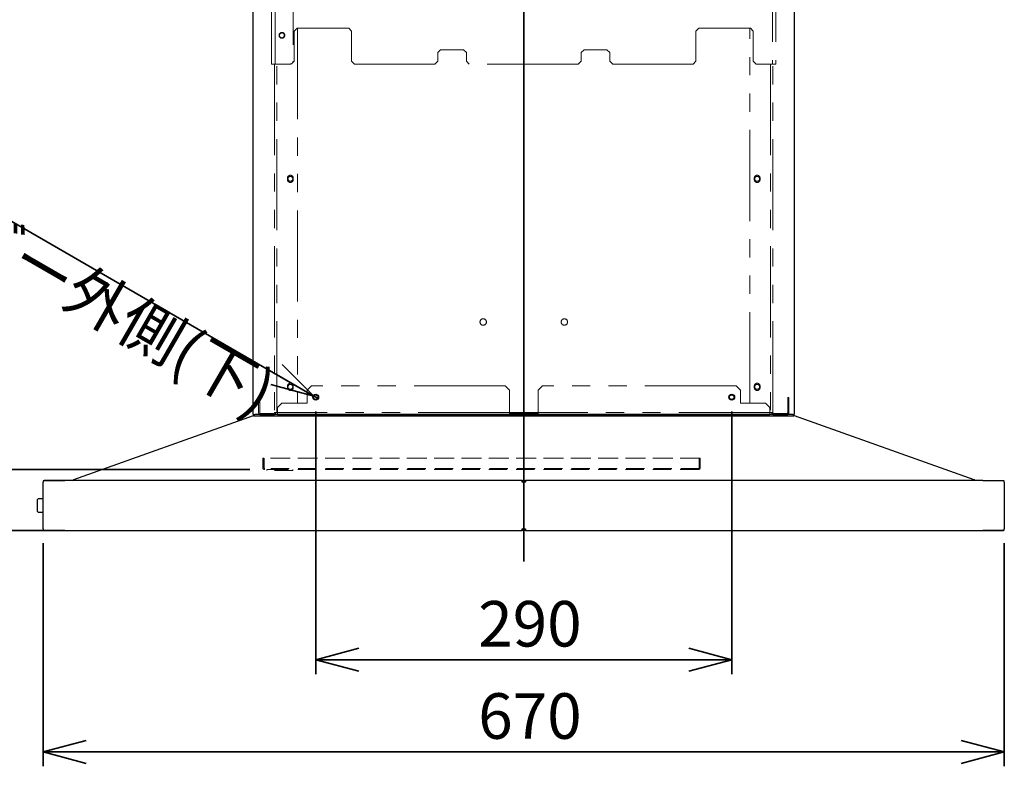
# Model space of a CAD drawing. Units: millimetres. Extents: x 95 to 4346, y 68 to 2908.
# Drawn here: x 2147 to 2833, y 898 to 1418 of the extents above; entities that cross this region are included whole.
import ezdxf

# ---------------------------------------------------------------- set-up
doc = ezdxf.new("R2010")
doc.units = ezdxf.units.MM
doc.header["$LTSCALE"] = 10
doc.linetypes.add('HIDDEN', pattern=[1.905, 1.27, -0.635])
doc.linetypes.add('PHANTOM', pattern=[12.7, 6.35, -1.27, 1.27, -1.27, 1.27, -1.27])
doc.styles.add('SLDTEXTSTYLE0', font='TXT', dxfattribs={"width": 0.7, "bigfont": 'bigfont'})
doc.dimstyles.new('SLDDIMSTYLE2', dxfattribs={"dimtxt": 36.380208, "dimasz": 30, "dimexe": 0, "dimexo": 0.0625, "dimgap": 9.095052, "dimtad": 3, "dimdec": 1, "dimrnd": 1e-09, "dimzin": 12, "dimdsep": 46, "dimtxsty": 'SLDTEXTSTYLE0', "dimblk1": 'OPEN30', "dimblk2": 'OPEN30', "dimsah": 1, "dimcen": 0.09, "dimadec": 0, "dimazin": 3, "dimtfac": 1, "dimtdec": 1, "dimtofl": 0, "dimtmove": 0, "dimatfit": 3, "dimldrblk": 'OPEN30', "dimfxl": 1, "dimfrac": 2, "dimtolj": 1, "dimtzin": 12, "dimarcsym": 0})
doc.dimstyles.new('SLDDIMSTYLE3', dxfattribs={"dimtxt": 36.380208, "dimasz": 30, "dimexe": 0, "dimexo": 0.0625, "dimgap": 9.095052, "dimtad": 3, "dimdec": 0, "dimrnd": 1e-09, "dimzin": 12, "dimdsep": 46, "dimtxsty": 'SLDTEXTSTYLE0', "dimblk1": 'OPEN30', "dimblk2": 'OPEN30', "dimsah": 1, "dimcen": 0.09, "dimadec": 0, "dimazin": 3, "dimtfac": 1, "dimtdec": 0, "dimtmove": 0, "dimatfit": 0, "dimldrblk": 'OPEN30', "dimfxl": 1, "dimfrac": 2, "dimtolj": 1, "dimtzin": 12, "dimarcsym": 0})
doc.dimstyles.new('SLDDIMSTYLE8', dxfattribs={"dimtxt": 36.380208, "dimasz": 30, "dimexe": 0, "dimexo": 0.0625, "dimgap": 9.095052, "dimtad": 3, "dimdec": 1, "dimrnd": 1e-09, "dimzin": 12, "dimdsep": 46, "dimtxsty": 'SLDTEXTSTYLE0', "dimblk1": 'NONE', "dimblk2": 'OPEN30', "dimsah": 1, "dimcen": 0, "dimadec": 0, "dimazin": 3, "dimtfac": 1, "dimtdec": 1, "dimtmove": 0, "dimatfit": 3, "dimldrblk": 'NONE', "dimfxl": 1, "dimfrac": 2, "dimtolj": 1, "dimtzin": 12, "dimarcsym": 0})

# ---------------------------------------------------------------- blocks, each defined once
blk = doc.blocks.new('_Open30')
at = {"color": 0, "linetype": 'ByBlock', "lineweight": -2}
for p, q in [((-1, 0.267949), (0, 0)), ((0, 0), (-1, -0.267949)), ((0, 0), (-1, 0))]:
    blk.add_line(p, q, dxfattribs=at)
blk = doc.blocks.new('_D_18')
at = {"color": 179, "linetype": 'Continuous', "lineweight": 35}
for p, q in [((2163.27, 1053.24), (2163.27, 897.74)), ((2833.27, 1053.24), (2833.27, 897.74)), ((2163.27, 907.74), (2833.27, 907.74))]:
    blk.add_line(p, q, dxfattribs=at)
at = {"color": 179, "linetype": 'Continuous', "lineweight": 35, "xscale": 30, "yscale": 30, "rotation": 180}
blk.add_blockref('_Open30', (2163.27, 907.74), dxfattribs=at)
at = {"color": 179, "linetype": 'Continuous', "lineweight": 35, "xscale": 30, "yscale": 30}
blk.add_blockref('_Open30', (2833.27, 907.74), dxfattribs=at)
at = {"color": 179, "linetype": 'Continuous', "lineweight": 35, "insert": (2466.52, 948.67), "char_height": 31.75, "attachment_point": 1, "style": 'SLDTEXTSTYLE0'}
blk.add_mtext('670', dxfattribs=at)
blk = doc.blocks.new('_D_19')
at = {"color": 179, "linetype": 'Continuous', "lineweight": 35}
for p, q in [((2069.27, 1104.64), (2069.27, 1164.64)), ((2307.38, 1104.64), (2059.27, 1104.64)), ((2069.27, 1062.04), (2069.27, 1104.64)), ((2168.27, 1062.04), (2059.27, 1062.04)), ((2069.27, 1062.04), (2069.27, 918.84))]:
    blk.add_line(p, q, dxfattribs=at)
at = {"color": 179, "linetype": 'Continuous', "lineweight": 35, "xscale": 30, "yscale": 30}
for p, rotation in [((2069.27, 1104.64), 270), ((2069.27, 1062.04), 90)]:
    blk.add_blockref('_Open30', p, dxfattribs=dict(at, rotation=rotation))
at = {"color": 179, "linetype": 'Continuous', "lineweight": 35, "char_height": 31.75, "attachment_point": 1, "rotation": 90, "style": 'SLDTEXTSTYLE0'}
for s, insert in [('）', (2028.34, 982.34)), ('43', (2028.34, 940.01)), ('（', (2028.34, 918.84))]:
    blk.add_mtext(s, dxfattribs=dict(at, insert=insert))
blk = doc.blocks.new('_D_22')
at = {"color": 179, "linetype": 'Continuous', "lineweight": 35}
for p, q in [((2353.27, 1145.04), (2353.27, 962.05)), ((2643.27, 1145.04), (2643.27, 962.05)), ((2353.27, 972.05), (2643.27, 972.05))]:
    blk.add_line(p, q, dxfattribs=at)
at = {"color": 179, "linetype": 'Continuous', "lineweight": 35, "xscale": 30, "yscale": 30, "rotation": 180}
blk.add_blockref('_Open30', (2353.27, 972.05), dxfattribs=at)
at = {"color": 179, "linetype": 'Continuous', "lineweight": 35, "xscale": 30, "yscale": 30}
blk.add_blockref('_Open30', (2643.27, 972.05), dxfattribs=at)
at = {"color": 179, "linetype": 'Continuous', "lineweight": 35, "insert": (2466.52, 1012.98), "char_height": 31.75, "attachment_point": 1, "style": 'SLDTEXTSTYLE0'}
blk.add_mtext('290', dxfattribs=at)
blk = doc.blocks.new('_D_24')
at = {"color": 179, "linetype": 'Continuous', "lineweight": 35}
for q in [(1966.05, 1378.6), (2354.65, 1154.24)]:
    blk.add_line((2351.88, 1155.84), q, dxfattribs=at)
at = {"color": 179, "linetype": 'Continuous', "lineweight": 35, "xscale": 30, "yscale": 30, "rotation": 330}
blk.add_blockref('_Open30', (2351.88, 1155.84), dxfattribs=at)
at = {"color": 179, "linetype": 'Continuous', "lineweight": 35, "char_height": 31.75, "attachment_point": 1, "rotation": 330, "style": 'SLDTEXTSTYLE0'}
for s, insert in [('4-', (1986.54, 1414.08)), ('%%c', (2023.2, 1392.92)), ('ダクトカバー外側(下)', (1965.37, 1377.42)), ('3.2', (2058.03, 1372.81)), ('取付穴', (1944.2, 1340.76))]:
    blk.add_mtext(s, dxfattribs=dict(at, insert=insert))
blk = doc.blocks.new('_None')

msp = doc.modelspace()

# ---------------------------------------------------------------- linework, layer by layer
at = {"color": 179, "linetype": 'Continuous', "lineweight": 35}
msp.add_line((2498.27, 1901.8), (2498.27, 1040.46), dxfattribs=at)
at = {"color": 7, "linetype": 'PHANTOM', "lineweight": 18}
for p, q in [((2322.47, 1387.24), (2322.47, 1847.24)), ((2324.87, 1387.24), (2324.87, 1847.24)), ((2671.67, 1847.24), (2671.67, 1387.24)), ((2674.07, 1847.24), (2674.07, 1387.24)), ((2337.47, 1845.24), (2337.47, 1389.24)), ((2340.27, 1412.24), (2338.27, 1410.24)), ((2338.27, 1410.24), (2338.27, 1389.24)), ((2376.27, 1412.24), (2340.27, 1412.24)), ((2340.57, 1412.24), (2340.57, 1150.84)), ((2378.27, 1410.24), (2376.27, 1412.24)), ((2378.27, 1410.24), (2378.27, 1389.24)), ((2620.27, 1412.24), (2618.27, 1410.24)), ((2618.27, 1410.24), (2618.27, 1389.24)), ((2656.27, 1412.24), (2620.27, 1412.24)), ((2655.97, 1150.84), (2655.97, 1412.24)), ((2658.27, 1410.24), (2656.27, 1412.24)), ((2658.27, 1410.24), (2658.27, 1389.24)), ((2440.27, 1397.24), (2438.27, 1395.24)), ((2438.27, 1395.24), (2438.27, 1389.24)), ((2456.27, 1397.24), (2440.27, 1397.24)), ((2458.27, 1395.24), (2456.27, 1397.24)), ((2458.27, 1395.24), (2458.27, 1389.24)), ((2540.27, 1397.24), (2538.27, 1395.24)), ((2538.27, 1395.24), (2538.27, 1389.24)), ((2556.27, 1397.24), (2540.27, 1397.24)), ((2558.27, 1395.24), (2556.27, 1397.24)), ((2558.27, 1395.24), (2558.27, 1389.24)), ((2322.47, 1387.24), (2324.87, 1387.24)), ((2324.57, 1387.24), (2324.57, 1144.44)), ((2335.47, 1387.24), (2324.87, 1387.24)), ((2336.67, 1387.64), (2336.27, 1387.24)), ((2338.27, 1389.24), (2337.07, 1388.04)), ((2380.27, 1387.24), (2378.27, 1389.24)), ((2436.27, 1387.24), (2380.27, 1387.24)), ((2438.27, 1389.24), (2436.27, 1387.24)), ((2460.27, 1387.24), (2458.27, 1389.24)), ((2536.27, 1387.24), (2460.27, 1387.24)), ((2538.27, 1389.24), (2536.27, 1387.24)), ((2560.27, 1387.24), (2558.27, 1389.24)), ((2616.27, 1387.24), (2560.27, 1387.24)), ((2618.27, 1389.24), (2616.27, 1387.24)), ((2660.27, 1387.24), (2658.27, 1389.24)), ((2671.67, 1387.24), (2660.27, 1387.24)), ((2671.67, 1387.24), (2674.07, 1387.24)), ((2671.97, 1144.44), (2671.97, 1387.24)), ((2333.57, 1306.74), (2333.57, 1307.74)), ((2337.57, 1307.74), (2337.57, 1306.74)), ((2658.97, 1306.74), (2658.97, 1307.74)), ((2662.97, 1307.74), (2662.97, 1306.74)), ((2333.57, 1161.74), (2333.57, 1162.74)), ((2337.57, 1162.74), (2337.57, 1161.74)), ((2347.27, 1159.84), (2350.27, 1162.84)), ((2485.27, 1162.84), (2350.27, 1162.84)), ((2485.27, 1162.84), (2488.27, 1159.84)), ((2508.27, 1159.84), (2511.27, 1162.84)), ((2646.27, 1162.84), (2511.27, 1162.84)), ((2646.27, 1162.84), (2649.27, 1159.84)), ((2658.97, 1161.74), (2658.97, 1162.74)), ((2662.97, 1162.74), (2662.97, 1161.74)), ((2314.17, 1154.84), (2313.37, 1154.84)), ((2313.37, 1151.84), (2313.37, 1154.84)), ((2314.17, 1151.84), (2314.17, 1154.84)), ((2347.27, 1150.84), (2347.27, 1159.84)), ((2488.27, 1144.44), (2488.27, 1159.84)), ((2508.27, 1144.44), (2508.27, 1159.84)), ((2649.27, 1150.84), (2649.27, 1159.84)), ((2683.17, 1154.84), (2682.37, 1154.84)), ((2682.37, 1154.84), (2682.37, 1151.84)), ((2683.17, 1154.84), (2683.17, 1151.84)), ((2313.37, 1144.44), (2313.37, 1151.84)), ((2313.37, 1151.84), (2314.17, 1151.84)), ((2314.17, 1151.84), (2314.17, 1144.44)), ((2326.67, 1147.84), (2329.67, 1150.84)), ((2326.67, 1144.44), (2326.67, 1147.84)), ((2347.27, 1150.84), (2329.67, 1150.84)), ((2649.27, 1150.84), (2666.87, 1150.84)), ((2666.87, 1150.84), (2669.87, 1147.84)), ((2669.87, 1144.44), (2669.87, 1147.84)), ((2682.37, 1151.84), (2683.17, 1151.84)), ((2682.37, 1144.44), (2682.37, 1151.84)), ((2683.17, 1151.84), (2683.17, 1144.44)), ((2314.97, 1143.64), (2323.77, 1143.64)), ((2323.77, 1142.84), (2314.97, 1142.84)), ((2325.37, 1144.44), (2324.57, 1144.44)), ((2325.37, 1144.44), (2326.17, 1144.44)), ((2326.67, 1144.44), (2326.17, 1144.44)), ((2488.27, 1144.44), (2326.67, 1144.44)), ((2326.67, 1144.44), (2326.67, 1142.84)), ((2488.27, 1142.84), (2326.67, 1142.84)), ((2488.27, 1142.84), (2488.27, 1144.44)), ((2508.27, 1143.64), (2488.27, 1143.64)), ((2508.27, 1142.84), (2488.27, 1142.84)), ((2669.87, 1144.44), (2508.27, 1144.44)), ((2508.27, 1144.44), (2508.27, 1142.84)), ((2669.87, 1142.84), (2508.27, 1142.84)), ((2669.87, 1142.84), (2669.87, 1144.44)), ((2670.37, 1144.44), (2669.87, 1144.44)), ((2670.37, 1144.44), (2671.17, 1144.44)), ((2671.97, 1144.44), (2671.17, 1144.44)), ((2672.77, 1143.64), (2681.57, 1143.64)), ((2681.57, 1142.84), (2672.77, 1142.84))]:
    msp.add_line(p, q, dxfattribs=at)
at = {"color": 7, "linetype": 'Continuous', "lineweight": 25}
for p, q in [((2309.72, 1143.04), (2309.72, 1523.04)), ((2498.27, 1143.04), (2498.27, 1523.04)), ((2686.82, 1523.04), (2686.82, 1143.04)), ((2309.57, 1141.97), (2184.36, 1097.32)), ((2309.72, 1143.04), (2310.72, 1143.04)), ((2309.97, 1142.04), (2686.56, 1142.04)), ((2497.52, 1143.04), (2310.72, 1143.04)), ((2323.77, 1142.84), (2314.97, 1142.84)), ((2326.67, 1143.04), (2326.67, 1142.84)), ((2488.27, 1142.84), (2326.67, 1142.84)), ((2488.27, 1142.84), (2488.27, 1143.04)), ((2508.27, 1142.84), (2488.27, 1142.84)), ((2497.52, 1143.04), (2498.27, 1143.04)), ((2498.27, 1143.04), (2499.27, 1143.04)), ((2685.82, 1143.04), (2499.27, 1143.04)), ((2508.27, 1143.04), (2508.27, 1142.84)), ((2669.87, 1142.84), (2508.27, 1142.84)), ((2669.87, 1142.84), (2669.87, 1143.04)), ((2681.57, 1142.84), (2672.77, 1142.84)), ((2685.82, 1143.04), (2686.82, 1143.04)), ((2812.17, 1097.32), (2686.96, 1141.97)), ((2163.27, 1096.84), (2163.27, 1095.84)), ((2178.27, 1096.84), (2163.27, 1096.84)), ((2163.27, 1063.24), (2163.27, 1095.84)), ((2163.8, 1096.84), (2163.87, 1096.88)), ((2168.08, 1097.04), (2163.87, 1097.04)), ((2163.87, 1097.04), (2163.87, 1096.84)), ((2168.08, 1097.04), (2168.08, 1096.84)), ((2178.27, 1097.04), (2168.08, 1097.04)), ((2497.07, 1097.04), (2178.27, 1097.04)), ((2178.27, 1097.04), (2178.27, 1096.84)), ((2183.57, 1097.04), (2184.36, 1097.32)), ((2183.83, 1097.04), (2184.34, 1097.22)), ((2497.07, 1095.84), (2497.07, 1097.04)), ((2497.07, 1096.44), (2497.32, 1096.38)), ((2497.67, 1095.84), (2498.27, 1095.84)), ((2498.27, 1095.84), (2498.27, 1095.77)), ((2498.27, 1095.84), (2498.87, 1095.84)), ((2498.27, 1063.31), (2498.27, 1095.77)), ((2499.47, 1097.04), (2499.47, 1095.84)), ((2818.27, 1097.04), (2499.47, 1097.04)), ((2812.97, 1097.04), (2812.17, 1097.32)), ((2812.2, 1097.22), (2812.7, 1097.04)), ((2818.27, 1097.04), (2828.45, 1097.04)), ((2818.27, 1097.04), (2818.27, 1096.84)), ((2833.27, 1096.84), (2818.27, 1096.84)), ((2828.45, 1097.04), (2828.45, 1096.84)), ((2828.45, 1097.04), (2832.67, 1097.04)), ((2832.67, 1096.84), (2832.67, 1097.04)), ((2832.67, 1096.88), (2832.73, 1096.84)), ((2833.27, 1095.84), (2833.27, 1096.84)), ((2833.27, 1095.84), (2833.27, 1063.24)), ((2159.77, 1084.29), (2159.27, 1083.79)), ((2159.27, 1079.54), (2159.27, 1083.79)), ((2159.27, 1075.29), (2159.27, 1079.54)), ((2163.27, 1084.29), (2159.77, 1084.29)), ((2159.27, 1075.29), (2159.77, 1074.79)), ((2159.77, 1074.79), (2163.27, 1074.79)), ((2163.27, 1063.24), (2163.27, 1062.24)), ((2163.27, 1062.24), (2178.27, 1062.24)), ((2163.87, 1062.2), (2163.8, 1062.24)), ((2163.87, 1062.24), (2163.87, 1062.04)), ((2163.87, 1062.04), (2168.08, 1062.04)), ((2168.08, 1062.04), (2168.08, 1062.24)), ((2168.08, 1062.04), (2178.27, 1062.04)), ((2178.27, 1062.04), (2178.27, 1062.24)), ((2178.27, 1062.04), (2497.07, 1062.04)), ((2497.07, 1062.04), (2497.07, 1063.24)), ((2499, 1062.15), (2497.52, 1062.15)), ((2498.27, 1063.24), (2497.67, 1063.24)), ((2498.09, 1062.64), (2498.43, 1062.64)), ((2498.87, 1063.24), (2498.27, 1063.24)), ((2499.47, 1062.64), (2499.22, 1062.7)), ((2499.47, 1063.24), (2499.47, 1062.04)), ((2499.47, 1062.04), (2818.27, 1062.04)), ((2818.27, 1062.24), (2833.27, 1062.24)), ((2818.27, 1062.04), (2818.27, 1062.24)), ((2818.27, 1062.04), (2828.45, 1062.04)), ((2828.45, 1062.04), (2828.45, 1062.24)), ((2828.45, 1062.04), (2832.67, 1062.04)), ((2832.67, 1062.24), (2832.67, 1062.04)), ((2832.73, 1062.24), (2832.67, 1062.2)), ((2833.27, 1062.24), (2833.27, 1063.24))]:
    msp.add_line(p, q, dxfattribs=at)
at = {"color": 8, "linetype": 'PHANTOM', "lineweight": 18}
for p, q in [((2326.17, 1144.44), (2326.17, 1387.24)), ((2670.37, 1387.24), (2670.37, 1144.44)), ((2508.27, 1144.44), (2488.27, 1144.44))]:
    msp.add_line(p, q, dxfattribs=at)
at = {"color": 7, "linetype": 'HIDDEN', "lineweight": 18}
for p, q in [((2316.27, 1112.64), (2316.27, 1105.84)), ((2317.07, 1112.64), (2316.27, 1112.64)), ((2317.07, 1112.64), (2317.07, 1105.84)), ((2317.24, 1105.84), (2317.24, 1112.64)), ((2620.07, 1112.64), (2317.24, 1112.64)), ((2621.27, 1112.64), (2317.24, 1112.64)), ((2620.07, 1112.64), (2621.27, 1112.64)), ((2621.27, 1112.64), (2620.07, 1112.64)), ((2620.47, 1105.49), (2620.47, 1112.64)), ((2620.47, 1112.64), (2621.27, 1112.64)), ((2621.27, 1105.84), (2621.27, 1112.64)), ((2620.47, 1105.44), (2317.47, 1105.44)), ((2317.47, 1105.44), (2317.47, 1104.64)), ((2317.47, 1105.44), (2317.47, 1104.64)), ((2620.47, 1105.49), (2620.47, 1105.44)), ((2620.47, 1105.49), (2621.22, 1105.49)), ((2620.47, 1105.49), (2620.47, 1105.44)), ((2620.07, 1104.64), (2317.38, 1104.64)), ((2317.47, 1104.64), (2317.38, 1104.64)), ((2319.27, 1104.64), (2319.27, 1103.84)), ((2337.27, 1103.84), (2319.27, 1103.84)), ((2319.28, 1104.64), (2337.26, 1104.64)), ((2324.77, 1104.64), (2331.72, 1104.64)), ((2324.77, 1104.64), (2324.77, 1103.84)), ((2331.77, 1103.84), (2324.81, 1103.84)), ((2331.77, 1103.84), (2331.77, 1104.64)), ((2337.27, 1103.84), (2337.27, 1104.64))]:
    msp.add_line(p, q, dxfattribs=at)
at = {"color": 7, "linetype": 'PHANTOM', "lineweight": 18}
for centre, radius in [((2329.67, 1407.24), 2), ((2329.67, 1407.24), 1.7), ((2335.57, 1307.24), 1.7), ((2660.97, 1307.24), 1.7), ((2469.98, 1207.44), 2.25), ((2526.56, 1207.44), 2.25), ((2335.57, 1162.24), 1.7), ((2660.97, 1162.24), 1.7), ((2353.27, 1155.04), 1.6), ((2643.27, 1155.04), 1.6)]:
    msp.add_circle(centre, radius, dxfattribs=at)
at = {"color": 7, "linetype": 'Continuous', "lineweight": 25}
for centre, radius in [((2353.27, 1155.04), 2), ((2353.27, 1155.04), 1.6), ((2643.27, 1155.04), 2), ((2643.27, 1155.04), 1.6)]:
    msp.add_circle(centre, radius, dxfattribs=at)
at = {"color": 7, "linetype": 'PHANTOM', "lineweight": 18}
for centre, radius, start, end in [((2335.47, 1389.24), 2, 270, 0), ((2335.57, 1307.74), 2, 0, 180), ((2335.57, 1306.74), 2, 180, 0), ((2660.97, 1307.74), 2, 0, 180), ((2660.97, 1306.74), 2, 180, 0), ((2335.57, 1162.74), 2, 0, 180), ((2335.57, 1161.74), 2, 180, 0), ((2660.97, 1162.74), 2, 360, 180), ((2660.97, 1161.74), 2, 180, 360), ((2314.97, 1144.44), 1.6, 180, 270), ((2314.97, 1144.44), 0.8, 180, 270), ((2323.77, 1144.44), 1.6, 270, 0), ((2323.77, 1144.44), 0.8, 270, 0), ((2672.77, 1144.44), 1.6, 180, 270), ((2672.77, 1144.44), 0.8, 180, 270), ((2681.57, 1144.44), 1.6, 270, 0), ((2681.57, 1144.44), 0.8, 270, 0)]:
    msp.add_arc(centre, radius, start, end, dxfattribs=at)
at = {"color": 7, "linetype": 'Continuous', "lineweight": 25}
for centre, radius, start, end in [((2309.97, 1140.84), 1.2, 90, 109.62506), ((2314.97, 1144.44), 1.6, 241.04498, 270), ((2323.77, 1144.44), 1.6, 270, 298.95502), ((2672.77, 1144.44), 1.6, 241.04498, 270), ((2681.57, 1144.44), 1.6, 270, 298.95502), ((2686.56, 1140.84), 1.2, 80.18747, 90), ((2686.56, 1140.84), 1.2, 70.37494, 80.18747)]:
    msp.add_arc(centre, radius, start, end, dxfattribs=at)
at = {"color": 7, "linetype": 'HIDDEN', "lineweight": 18}
for start in [270, 270, 343.22135, 343.22135]:
    msp.add_arc((2620.07, 1105.84), 1.2, start, 0, dxfattribs=at)
for points, knots in [([(2316.27, 1105.84), (2316.28, 1105.68), (2316.31, 1105.45), (2316.46, 1105.17), (2316.66, 1104.92), (2317, 1104.69), (2317.31, 1104.66), (2317.47, 1104.64)], [0, 0, 0, 0, 0.2430106, 0.3702495, 0.5010953, 0.7500921, 1, 1, 1, 1]), ([(2317.47, 1104.64), (2317.31, 1104.66), (2317, 1104.69), (2316.66, 1104.92), (2316.46, 1105.17), (2316.31, 1105.45), (2316.28, 1105.68), (2316.27, 1105.84)], [0, 0, 0, 0, 0.249727, 0.499052, 0.629857, 0.757058, 1, 1, 1, 1]), ([(2317.07, 1105.84), (2317.07, 1105.81), (2317.07, 1105.75), (2317.1, 1105.68), (2317.14, 1105.6), (2317.21, 1105.52), (2317.32, 1105.45), (2317.42, 1105.44), (2317.47, 1105.44)], [0, 0, 0, 0, 0.124448, 0.248915, 0.374358, 0.501714, 0.750657, 1, 1, 1, 1]), ([(2317.47, 1105.44), (2317.42, 1105.44), (2317.32, 1105.45), (2317.21, 1105.52), (2317.14, 1105.6), (2317.1, 1105.67), (2317.07, 1105.75), (2317.07, 1105.81), (2317.07, 1105.84)], [0, 0, 0, 0, 0.248497, 0.497699, 0.625204, 0.750793, 0.875404, 1, 1, 1, 1]), ([(2317.38, 1104.64), (2317.37, 1104.64), (2317.35, 1104.65), (2317.33, 1104.7), (2317.3, 1104.78), (2317.28, 1104.9), (2317.27, 1105.04), (2317.26, 1105.18), (2317.25, 1105.29), (2317.25, 1105.38), (2317.24, 1105.48), (2317.24, 1105.56), (2317.24, 1105.64), (2317.24, 1105.7), (2317.24, 1105.77), (2317.24, 1105.82), (2317.24, 1105.84)], [0, 0, 0, 0, 0.1066891, 0.2164567, 0.3231517, 0.4329756, 0.5390556, 0.6482449, 0.7008612, 0.753845, 0.8062172, 0.8589528, 0.8939401, 0.9290353, 0.9644616, 1, 1, 1, 1]), ([(2317.24, 1105.84), (2317.24, 1105.68), (2317.24, 1105.37), (2317.27, 1104.98), (2317.31, 1104.69), (2317.36, 1104.66), (2317.38, 1104.64)], [0, 0, 0, 0, 0.244584, 0.492547, 0.74424, 1, 1, 1, 1]), ([(2317.47, 1105.44), (2317.46, 1105.44), (2317.44, 1105.44), (2317.41, 1105.45), (2317.37, 1105.47), (2317.35, 1105.5), (2317.32, 1105.53), (2317.31, 1105.56), (2317.29, 1105.6), (2317.28, 1105.64), (2317.27, 1105.68), (2317.26, 1105.71), (2317.26, 1105.74), (2317.26, 1105.78), (2317.26, 1105.81), (2317.26, 1105.83), (2317.26, 1105.84)], [0, 0, 0, 0, 0.0745158, 0.1496802, 0.2715497, 0.3971021, 0.4558599, 0.5151358, 0.6139359, 0.7156439, 0.7643466, 0.813414, 0.8592317, 0.9053646, 0.9525052, 1, 1, 1, 1]), ([(2317.26, 1105.84), (2317.26, 1105.81), (2317.26, 1105.75), (2317.27, 1105.68), (2317.29, 1105.6), (2317.32, 1105.52), (2317.38, 1105.45), (2317.44, 1105.44), (2317.47, 1105.44)], [0, 0, 0, 0, 0.124409, 0.248838, 0.374244, 0.501561, 0.750315, 1, 1, 1, 1]), ([(2621.27, 1105.84), (2621.27, 1105.79), (2621.26, 1105.71), (2621.24, 1105.59), (2621.23, 1105.52), (2621.22, 1105.5), (2621.22, 1105.49)], [0, 0, 0, 0, 0.3097563, 0.619143, 0.9382463, 1, 1, 1, 1]), ([(2621.22, 1105.49), (2621.22, 1105.52), (2621.24, 1105.57), (2621.26, 1105.7), (2621.27, 1105.79), (2621.27, 1105.84)], [0, 0, 0, 0, 0.3272087, 0.6544872, 1, 1, 1, 1]), ([(2317.47, 1104.64), (2317.45, 1104.64), (2317.42, 1104.64), (2317.39, 1104.64), (2317.38, 1104.64)], [0, 0, 0, 0, 0.499928, 1, 1, 1, 1])]:
    msp.add_open_spline(points, degree=3, knots=knots, dxfattribs=at)
at = {"color": 7, "linetype": 'Continuous', "lineweight": 25}
for points, knots in [([(2184.34, 1097.22), (2184.3, 1097.19), (2184.25, 1097.16), (2184.2, 1097.06), (2184.19, 1097.04)], [0, 0, 0, 0, 0.808275, 1, 1, 1, 1]), ([(2497.07, 1097.04), (2497.2, 1097.02), (2497.47, 1097), (2497.83, 1096.79), (2498.1, 1096.49), (2498.25, 1096.15), (2498.26, 1095.93), (2498.27, 1095.84)], [0, 0, 0, 0, 0.2148364, 0.4296731, 0.6445099, 0.8593467, 1, 1, 1, 1]), ([(2497.07, 1096.44), (2497.1, 1096.44), (2497.17, 1096.43), (2497.26, 1096.41), (2497.34, 1096.37), (2497.41, 1096.33), (2497.46, 1096.29), (2497.52, 1096.23), (2497.57, 1096.16), (2497.61, 1096.09), (2497.64, 1096.01), (2497.66, 1095.95), (2497.67, 1095.89), (2497.67, 1095.85), (2497.67, 1095.84)], [0, 0, 0, 0, 0.1061086, 0.212213, 0.3183174, 0.3712318, 0.4773362, 0.5302505, 0.636355, 0.7424594, 0.7953737, 0.8963256, 0.9479919, 1, 1, 1, 1]), ([(2498.27, 1095.77), (2498.25, 1095.77), (2498.23, 1095.78), (2498.02, 1095.8), (2497.71, 1095.81), (2497.38, 1095.83), (2497.15, 1095.84), (2497.07, 1095.84)], [0, 0, 0, 0, 0.2148364, 0.4296731, 0.6445099, 0.8593467, 1, 1, 1, 1]), ([(2498.27, 1095.84), (2498.28, 1095.97), (2498.31, 1096.24), (2498.51, 1096.6), (2498.82, 1096.87), (2499.16, 1097.02), (2499.38, 1097.03), (2499.47, 1097.04)], [0, 0, 0, 0, 0.214836, 0.429673, 0.64451, 0.859347, 1, 1, 1, 1]), ([(2499.47, 1095.84), (2499.33, 1095.83), (2499.06, 1095.82), (2498.7, 1095.81), (2498.43, 1095.79), (2498.29, 1095.78), (2498.27, 1095.77), (2498.27, 1095.77)], [0, 0, 0, 0, 0.214836, 0.429673, 0.64451, 0.859347, 1, 1, 1, 1]), ([(2498.87, 1095.84), (2498.87, 1095.87), (2498.87, 1095.94), (2498.9, 1096.04), (2498.93, 1096.11), (2498.97, 1096.18), (2499.02, 1096.24), (2499.07, 1096.29), (2499.14, 1096.35), (2499.21, 1096.38), (2499.29, 1096.41), (2499.35, 1096.43), (2499.42, 1096.44), (2499.45, 1096.44), (2499.47, 1096.44)], [0, 0, 0, 0, 0.106109, 0.212213, 0.318317, 0.371232, 0.477336, 0.530251, 0.636355, 0.742459, 0.795374, 0.896326, 0.947992, 1, 1, 1, 1]), ([(2812.34, 1097.04), (2812.33, 1097.06), (2812.28, 1097.16), (2812.24, 1097.19), (2812.2, 1097.22)], [0, 0, 0, 0, 0.191725, 1, 1, 1, 1]), ([(2497.07, 1063.24), (2497.2, 1063.24), (2497.47, 1063.25), (2497.83, 1063.27), (2498.1, 1063.28), (2498.25, 1063.3), (2498.26, 1063.3), (2498.27, 1063.31)], [0, 0, 0, 0, 0.2148364, 0.4296731, 0.6445099, 0.8593467, 1, 1, 1, 1]), ([(2498.27, 1063.24), (2498.25, 1063.1), (2498.23, 1062.83), (2498.02, 1062.47), (2497.71, 1062.2), (2497.38, 1062.06), (2497.15, 1062.04), (2497.07, 1062.04)], [0, 0, 0, 0, 0.214836, 0.429673, 0.64451, 0.859347, 1, 1, 1, 1]), ([(2497.67, 1063.24), (2497.67, 1063.2), (2497.66, 1063.14), (2497.64, 1063.04), (2497.6, 1062.96), (2497.56, 1062.89), (2497.52, 1062.84), (2497.46, 1062.78), (2497.39, 1062.73), (2497.32, 1062.69), (2497.24, 1062.66), (2497.18, 1062.65), (2497.12, 1062.64), (2497.08, 1062.64), (2497.07, 1062.64)], [0, 0, 0, 0, 0.106109, 0.212213, 0.318317, 0.371232, 0.477336, 0.530251, 0.636355, 0.742459, 0.795374, 0.896326, 0.947992, 1, 1, 1, 1]), ([(2498.27, 1063.31), (2498.28, 1063.3), (2498.31, 1063.29), (2498.51, 1063.28), (2498.82, 1063.26), (2499.16, 1063.25), (2499.38, 1063.24), (2499.47, 1063.24)], [0, 0, 0, 0, 0.214836, 0.429673, 0.64451, 0.859347, 1, 1, 1, 1]), ([(2499.47, 1062.04), (2499.33, 1062.05), (2499.06, 1062.08), (2498.7, 1062.29), (2498.43, 1062.59), (2498.29, 1062.93), (2498.27, 1063.15), (2498.27, 1063.24)], [0, 0, 0, 0, 0.214836, 0.429673, 0.64451, 0.859347, 1, 1, 1, 1]), ([(2499.47, 1062.64), (2499.43, 1062.64), (2499.37, 1062.64), (2499.27, 1062.67), (2499.19, 1062.7), (2499.12, 1062.75), (2499.07, 1062.79), (2499.01, 1062.85), (2498.96, 1062.91), (2498.92, 1062.99), (2498.89, 1063.06), (2498.88, 1063.13), (2498.87, 1063.19), (2498.87, 1063.22), (2498.87, 1063.24)], [0, 0, 0, 0, 0.106109, 0.212213, 0.318317, 0.371232, 0.477336, 0.530251, 0.636355, 0.742459, 0.795374, 0.896326, 0.947992, 1, 1, 1, 1])]:
    msp.add_open_spline(points, degree=3, knots=knots, dxfattribs=at)

# ---------------------------------------------------------------- dimensions: what is measured, and where the dimension line sits
at = {"color": 179, "linetype": 'Continuous', "lineweight": 35}
dim = msp.add_diameter_dim_2p(p1=(2354.65, 1154.24), p2=(2351.88, 1155.84), text='4-<>', dimstyle='SLDDIMSTYLE8', dxfattribs=at)
dim.commit()
dim.dimension.update_dxf_attribs({"geometry": '_D_24', "text_midpoint": (2114.16, 1293.08), "dimtype": 163})
dim = msp.add_linear_dim(base=(2069.27, 1104.64), p1=(2178.27, 1062.04), p2=(2317.38, 1104.64), angle=90, text='（<>）', dimstyle='SLDDIMSTYLE3', dxfattribs=at)
dim.commit()
dim.dimension.update_dxf_attribs({"geometry": '_D_19', "text_midpoint": (2069.27, 961.18), "dimtype": 160})
for base, p1, p2, picture, middle in [((2643.27, 972.05), (2353.27, 1155.04), (2643.27, 1155.04), '_D_22', (2498.27, 972.05)), ((2833.27, 907.74), (2163.27, 1063.24), (2833.27, 1063.24), '_D_18', (2498.27, 907.74))]:
    dim = msp.add_linear_dim(base=base, p1=p1, p2=p2, dimstyle='SLDDIMSTYLE2', dxfattribs=at)
    dim.commit()
    dim.dimension.update_dxf_attribs({"geometry": picture, "text_midpoint": middle, "dimtype": 160})

doc.saveas('drawing.dxf')
